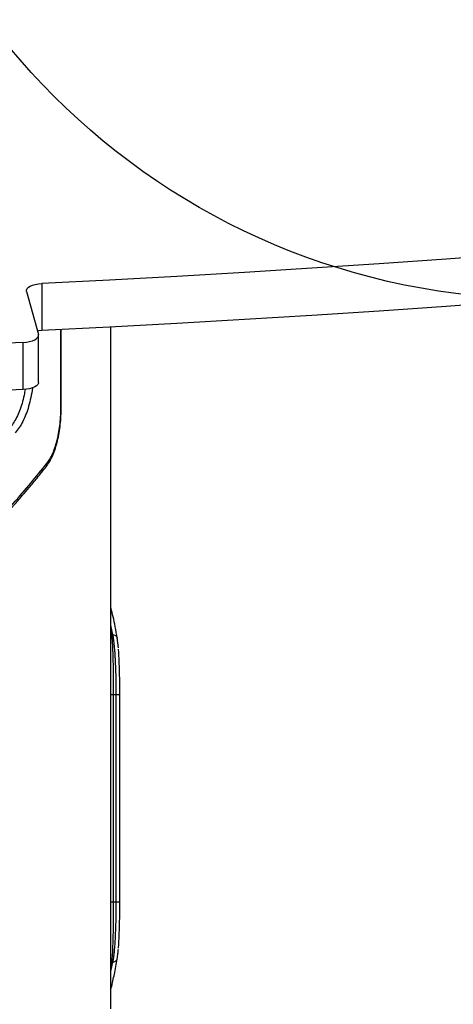
# Model space of a CAD drawing. Units: millimetres. Extents: x 6918 to 17905, y 36545 to 43592.
# Drawn here: x 13564 to 13689, y 39331 to 39615 of the extents above; entities that cross this region are included whole.
import ezdxf

# ---------------------------------------------------------------- set-up
doc = ezdxf.new("R2010")
doc.units = ezdxf.units.MM
doc.header["$LTSCALE"] = 200
doc.layers.add('OTWORY_MONTAŻOWE', color=1, linetype='Continuous')

msp = doc.modelspace()

# ---------------------------------------------------------------- hatches: boundary and pattern name
at = {"linetype": 'Continuous'}
h = msp.add_hatch(dxfattribs=at)
h.set_pattern_fill('AR-SAND', scale=20, style=0)
edge = h.paths.add_edge_path(flags=0)
edge.add_arc((13715.02, 39734.38), 200, 0, 360)

# ---------------------------------------------------------------- linework, layer by layer
at = {"color": 7, "linetype": 'Continuous', "lineweight": 25}
for p, q in [((13570.05, 39538.89), (13570.05, 39525.26)), ((13565.67, 39536.59), (13569.09, 39524.16)), ((13575.66, 39502.85), (13575.66, 39525.54)), ((13590.02, 39329.26), (13590.02, 39526.27)), ((13564.68, 39508.22), (13564.68, 39521.86)), ((13569.12, 39510.29), (13569.12, 39523.93)), ((13590.28, 39437.4), (13590.61, 39437.4)), ((13592.16, 39433.63), (13591.84, 39436.44)), ((13590.78, 39360.08), (13590.78, 39420.08)), ((13590.78, 39420.08), (13591.55, 39420.08)), ((13591.55, 39360.08), (13591.55, 39420.08)), ((13592.58, 39360.08), (13592.58, 39420.08)), ((13591.55, 39360.08), (13590.78, 39360.08)), ((13590.28, 39342.76), (13590.61, 39342.76))]:
    msp.add_line(p, q, dxfattribs=at)
at = {"color": 1, "linetype": 'Continuous', "lineweight": 25}
for p, q in [((13575.57, 39502.88), (13575.57, 39525.53)), ((13590.61, 39437.4), (13590.02, 39440.13)), ((13590.28, 39437.4), (13590.02, 39438.66)), ((13590.02, 39437.47), (13590.28, 39437.4)), ((13590.02, 39342.68), (13590.28, 39342.76)), ((13590.02, 39341.49), (13590.28, 39342.76)), ((13590.02, 39340.02), (13590.61, 39342.76))]:
    msp.add_line(p, q, dxfattribs=at)
at = {"color": 7, "linetype": 'Continuous', "lineweight": 25, "flags": 128}
for points in [[(13725.47, 39548.84), (13706.14, 39547.34), (13686.78, 39545.92), (13667.39, 39544.56), (13647.97, 39543.29), (13628.53, 39542.08), (13609.06, 39540.94), (13589.57, 39539.88), (13570.05, 39538.89)], [(13565.67, 39536.59), (13565.65, 39537), (13565.83, 39537.4), (13566.19, 39537.78), (13566.72, 39538.12), (13567.4, 39538.41), (13568.2, 39538.64), (13569.1, 39538.81), (13570.05, 39538.89)], [(13725.47, 39535.2), (13706.14, 39533.71), (13686.78, 39532.28), (13667.39, 39530.93), (13647.97, 39529.65), (13628.53, 39528.44), (13609.06, 39527.31), (13589.57, 39526.25), (13570.05, 39525.26)], [(13570.05, 39525.26), (13569.1, 39525.17), (13568.82, 39525.13)], [(13564.68, 39521.86), (13544.79, 39520.96), (13524.89, 39520.14), (13504.96, 39519.4), (13485.03, 39518.72), (13465.08, 39518.13), (13445.11, 39517.6), (13425.14, 39517.16), (13405.16, 39516.78)], [(13564.68, 39521.86), (13565.64, 39521.94), (13566.54, 39522.1), (13567.35, 39522.34), (13568.03, 39522.63), (13568.56, 39522.97), (13568.93, 39523.35), (13569.1, 39523.76), (13569.09, 39524.16)], [(13564.68, 39508.22), (13544.79, 39507.33), (13524.89, 39506.51), (13504.96, 39505.76), (13485.03, 39505.09), (13465.08, 39504.49), (13445.11, 39503.97), (13425.14, 39503.52), (13405.16, 39503.15)], [(13569.12, 39510.29), (13569.1, 39510.12), (13568.93, 39509.72), (13568.56, 39509.34), (13568.03, 39508.99), (13567.35, 39508.7), (13566.54, 39508.47), (13565.64, 39508.31), (13564.68, 39508.22)]]:
    msp.add_lwpolyline(points, dxfattribs=at)
at = {"color": 1, "linetype": 'Continuous', "lineweight": 25}
for points, knots in [([(13565.24, 39508.29), (13565.15, 39507.72), (13564.93, 39506.3), (13564.4, 39504.2), (13563.68, 39502.04), (13562.55, 39499.44), (13561.48, 39498.02), (13560.77, 39497.07)], [0, 0, 0, 0, 0.118424, 0.29381, 0.469815, 0.646496, 1, 1, 1, 1]), ([(13567.36, 39508.76), (13567.35, 39508.73), (13567.26, 39507.74), (13566.91, 39505.92), (13566.3, 39503.36), (13565.53, 39501.04), (13564.61, 39498.97), (13563.58, 39497.17), (13562.81, 39496.22), (13562.42, 39495.74)], [0, 0, 0, 0, 0.005578, 0.171124, 0.336647, 0.502346, 0.668306, 0.83435, 1, 1, 1, 1]), ([(13575.65, 39502.88), (13575.65, 39502.88), (13575.67, 39502.88), (13575.6, 39502.88), (13575.57, 39502.88)], [0, 0, 0, 0, 0.4155621, 1, 1, 1, 1]), ([(13571.3, 39485.95), (13571.35, 39486.01), (13571.48, 39486.15), (13571.55, 39486.48), (13571.53, 39486.73), (13571.52, 39486.86)], [0, 0, 0, 0, 0.236916, 0.618252, 1, 1, 1, 1]), ([(13590.61, 39437.4), (13590.79, 39437.36), (13591.14, 39437.29), (13591.56, 39436.98), (13591.79, 39436.68), (13591.82, 39436.48), (13591.82, 39436.43)], [0, 0, 0, 0, 0.3050512, 0.6101455, 0.9149783, 1, 1, 1, 1]), ([(13590.02, 39420.08), (13590.12, 39420.08), (13590.33, 39420.08), (13590.63, 39420.08), (13590.78, 39420.08)], [0, 0, 0, 0, 0.487731, 1, 1, 1, 1]), ([(13590.78, 39360.08), (13590.63, 39360.08), (13590.33, 39360.08), (13590.12, 39360.08), (13590.02, 39360.08)], [0, 0, 0, 0, 0.512269, 1, 1, 1, 1]), ([(13590.61, 39342.76), (13590.79, 39342.79), (13591.14, 39342.86), (13591.56, 39343.17), (13591.79, 39343.47), (13591.82, 39343.67), (13591.82, 39343.72)], [0, 0, 0, 0, 0.305095, 0.610166, 0.914979, 1, 1, 1, 1])]:
    msp.add_open_spline(points, degree=3, knots=knots, dxfattribs=at)
at = {"color": 7, "linetype": 'Continuous', "lineweight": 25}
for points, knots in [([(13571.32, 39485.94), (13571.67, 39486.43), (13572.36, 39487.41), (13573.25, 39489.22), (13574.01, 39491.22), (13574.62, 39493.4), (13575.09, 39495.7), (13575.42, 39498.08), (13575.62, 39500.49), (13575.64, 39502.09), (13575.66, 39502.88)], [0, 0, 0, 0, 0.139228, 0.274675, 0.405418, 0.5324, 0.655427, 0.77403, 0.889091, 1, 1, 1, 1]), ([(13571.52, 39486.86), (13571.81, 39487.26), (13572.39, 39488.07), (13573.17, 39489.59), (13573.86, 39491.33), (13574.46, 39493.31), (13574.94, 39495.48), (13575.29, 39497.84), (13575.52, 39500.33), (13575.55, 39502.03), (13575.57, 39502.88)], [0, 0, 0, 0, 0.1252372, 0.2508497, 0.3773044, 0.5008522, 0.6259778, 0.7505739, 0.8753476, 1, 1, 1, 1]), ([(13543.59, 39455.76), (13544.89, 39457.02), (13547.34, 39459.39), (13550.66, 39462.71), (13553.48, 39465.6), (13555.82, 39468.05), (13557.75, 39470.11), (13559.17, 39471.66), (13560.21, 39472.8), (13560.95, 39473.62), (13561.62, 39474.37), (13562.31, 39475.15), (13563.28, 39476.24), (13564.68, 39477.86), (13566.58, 39480.08), (13568.87, 39482.85), (13570.45, 39484.85), (13571.32, 39485.94)], [0, 0, 0, 0, 0.121181, 0.22867, 0.32253, 0.402826, 0.469634, 0.526141, 0.556263, 0.583551, 0.60801, 0.630474, 0.661776, 0.718021, 0.793208, 0.887245, 1, 1, 1, 1]), ([(13543.8, 39456.86), (13546.01, 39458.99), (13550.34, 39463.18), (13556.31, 39469.33), (13561.85, 39475.33), (13566.96, 39481.18), (13570.02, 39484.99), (13571.52, 39486.86)], [0, 0, 0, 0, 0.20659, 0.405783, 0.605175, 0.805673, 1, 1, 1, 1]), ([(13591.84, 39436.44), (13591.65, 39437.52), (13591.31, 39439.55), (13590.69, 39442.41), (13590.26, 39444.22), (13590.03, 39445.08), (13590.02, 39445.12)], [0, 0, 0, 0, 0.375702, 0.704285, 0.985603, 1, 1, 1, 1]), ([(13590.78, 39420.08), (13590.78, 39420.92), (13590.78, 39422.64), (13590.76, 39425.2), (13590.74, 39427.73), (13590.69, 39430.1), (13590.63, 39432.3), (13590.56, 39434.01), (13590.48, 39435.36), (13590.39, 39436.43), (13590.32, 39437.07), (13590.28, 39437.4)], [0, 0, 0, 0, 0.119955, 0.243024, 0.369369, 0.499135, 0.619734, 0.749362, 0.824907, 0.908453, 1, 1, 1, 1]), ([(13591.55, 39420.08), (13591.54, 39420.95), (13591.54, 39422.71), (13591.5, 39425.28), (13591.43, 39427.78), (13591.34, 39429.85), (13591.25, 39431.56), (13591.15, 39432.94), (13591.02, 39434.41), (13590.85, 39435.98), (13590.7, 39436.9), (13590.61, 39437.4)], [0, 0, 0, 0, 0.124262, 0.249837, 0.372532, 0.499822, 0.57952, 0.662906, 0.749987, 0.866934, 1, 1, 1, 1]), ([(13592.58, 39420.08), (13592.57, 39421.7), (13592.56, 39424.95), (13592.44, 39429.52), (13592.28, 39431.96), (13592.2, 39433.18)], [0, 0, 0, 0, 0.332609, 0.665879, 1, 1, 1, 1]), ([(13591.55, 39420.08), (13591.7, 39420.08), (13592, 39420.08), (13592.34, 39420.08), (13592.56, 39420.08), (13592.57, 39420.08), (13592.58, 39420.08)], [0, 0, 0, 0, 0.249982, 0.499985, 0.750009, 1, 1, 1, 1]), ([(13590.28, 39342.76), (13590.34, 39343.25), (13590.44, 39344.17), (13590.54, 39345.74), (13590.6, 39347.21), (13590.65, 39348.59), (13590.7, 39350.3), (13590.73, 39352.38), (13590.76, 39354.88), (13590.77, 39357.45), (13590.78, 39359.21), (13590.78, 39360.08)], [0, 0, 0, 0, 0.134355, 0.250534, 0.338132, 0.421686, 0.501212, 0.628917, 0.751461, 0.876618, 1, 1, 1, 1]), ([(13590.61, 39342.76), (13590.67, 39343.08), (13590.78, 39343.71), (13590.92, 39344.78), (13591.06, 39346.14), (13591.2, 39347.85), (13591.33, 39350.05), (13591.43, 39352.42), (13591.5, 39354.95), (13591.54, 39357.51), (13591.54, 39359.23), (13591.55, 39360.08)], [0, 0, 0, 0, 0.090281, 0.173619, 0.250015, 0.379066, 0.499703, 0.629444, 0.756006, 0.879487, 1, 1, 1, 1]), ([(13592.58, 39360.08), (13592.57, 39360.08), (13592.56, 39360.08), (13592.34, 39360.08), (13592, 39360.08), (13591.7, 39360.08), (13591.55, 39360.08)], [0, 0, 0, 0, 0.249991, 0.500015, 0.750018, 1, 1, 1, 1]), ([(13592.19, 39346.8), (13592.19, 39346.86), (13592.31, 39347.87), (13592.43, 39350.74), (13592.56, 39355.18), (13592.57, 39358.44), (13592.58, 39360.08)], [0, 0, 0, 0, 0.018825, 0.346116, 0.673684, 1, 1, 1, 1]), ([(13591.84, 39343.71), (13591.91, 39344.2), (13592.03, 39345.02), (13592.12, 39346.09), (13592.16, 39346.52)], [0, 0, 0, 0, 0.592736, 1, 1, 1, 1]), ([(13590.02, 39335.04), (13590.05, 39335.15), (13590.43, 39336.56), (13591.08, 39339.45), (13591.58, 39342.23), (13591.84, 39343.71)], [0, 0, 0, 0, 0.036719, 0.484298, 1, 1, 1, 1])]:
    msp.add_open_spline(points, degree=3, knots=knots, dxfattribs=at)
at = {"layer": 'OTWORY_MONTAŻOWE'}
msp.add_circle((13715.02, 39734.38), 200, dxfattribs=at)

doc.saveas('drawing.dxf')
